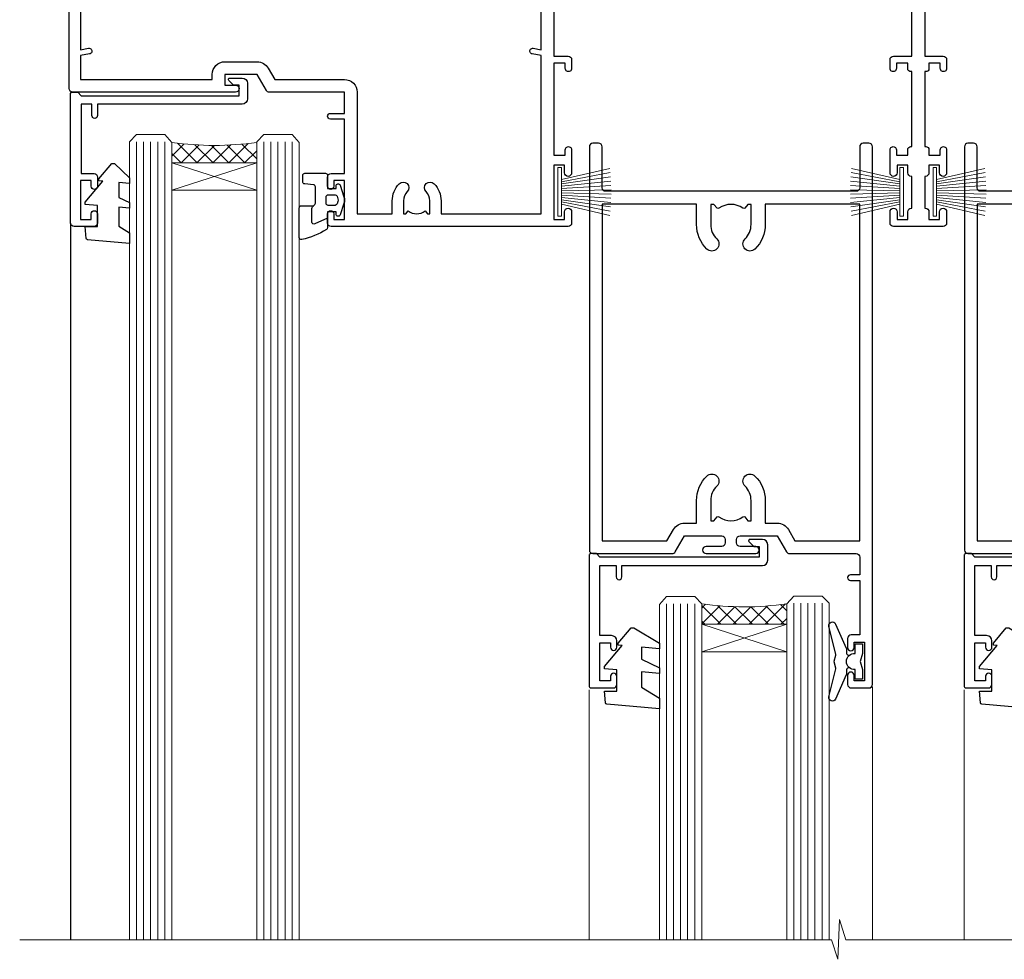
# Model space of a CAD drawing. Units: millimetres. Extents: x 0 to 419912, y -431 to 1143.
# Drawn here: x 7339 to 7478, y 857 to 990 of the extents above; entities that cross this region are included whole.
import ezdxf

# ---------------------------------------------------------------- set-up
doc = ezdxf.new("R2010")
doc.units = ezdxf.units.MM
doc.linetypes.add('CENTER', pattern=[2, 1.25, -0.25, 0.25, -0.25])
doc.layers.add('Aluminium Systems Ltd Joinery Detail', color=7, linetype='Continuous')
doc.layers.add('DIE', color=7, linetype='Continuous')
doc.layers.add('HARDWARE', color=8, linetype='Continuous', lineweight=5)

# ---------------------------------------------------------------- blocks, each defined once
blk = doc.blocks.new('C438-21617')
at = {"flags": 128}
blk.add_lwpolyline([(1.499999967791013, 3.699999993124436), (1.499999967791013, 13.49999999312371), (3.299999967819844, 13.49999999312337, 0.4142135623720295), (3.799999967820185, 13.99999999312189), (3.799999967819844, 15.29999999312662, 0.9999999999999999), (2.899999967825664, 15.29999999312662), (2.899999967825664, 14.49999999312371), (1.399999967825664, 14.49999999312371), (1.399999967825664, 19.99999999312371), (2.899999967825664, 19.99999999312371), (2.899999967825664, 19.19999999312807, 0.9999999999999999), (3.799999967819844, 19.19999999312807), (3.799999967819844, 20.49999999312371, 0.414213562373095), (3.299999967819844, 20.99999999312371), (0.4999999678196616, 20.99999999312371, 0.414213562373095), (-3.218033839402779e-08, 20.49999999312371), (-3.218033839402779e-08, 2.199999993124436, 0.4142135623724291), (0.1999999678199345, 1.999999993123708), (0.9999999678196616, 1.999999993123708), (1.499999967819662, 2.499999993123708), (23.79999996782121, 2.499999993123708), (23.79999996782121, 0.9999999931237085), (23.01714196782072, 0.9999999931237085), (22.35856332405942, 0.3414213493592229, 0.6681786379198802), (22.49998468029557, -6.876291536173085e-09), (24.24998996782128, -6.876291536173085e-09, 0.414213562373095), (24.99998996782128, 0.7499999931237085), (24.99998996782128, 2.949999993124436, 0.414213562373095), (24.24998996782128, 3.699999993124436), (3.799999967823425, 3.699999993124436), (3.799999967823481, 5.299999993122867, 0.9999999999999999), (2.999999967824209, 5.299999993122867), (2.999999967824266, 3.699999993124436)], format="xyb", close=True, dxfattribs=at)
blk = doc.blocks.new('CO112-Comp')
blk.add_lwpolyline([(-2.40000000000007, 2.549999999999727), (-4.173214521477782, 3.376863510916451, 0.5486187866266629), (-4.600000000000001, 3.104971174805428), (-4.600000000000115, 1.174264068711523, 0.1989123673796485), (-4.512132034356092, 0.9621320343555908), (-4.187867965644138, 0.6378679656437498, -0.1989123673796545), (-4.100000000000229, 0.4257359312878179), (-4.100000000000001, -1.867621053448261, -0.3888787318529966), (-4.373853277175705, -2.166479462875827), (-5.62614672282448, -2.27604094277774, 0.3888787318529857), (-5.900000000000297, -2.574899352205307), (-5.900000000000183, -3.500000000000227, 0.414213562373095), (-5.600000000000229, -3.800000000000182), (-2.700000000000138, -3.800000000000182, 0.4142135623730795), (-2.40000000000007, -3.500000000000227), (-2.40000000000007, -1.650000000000205), (-1.200000000000252, -1.650000000000205), (-1.200000000000252, -2.000000000000227, 0.8512240770329532), (-0.6153026492116638, -2.094590794763576), (-0.07651324605726728, -0.4729539738173116, 0.1617773616314338), (-0.07651324605726728, 0.4729539738173116), (-0.6153026492115501, 2.094590794763576, 0.8512240770330307), (-1.200000000000138, 1.999999999999773), (-1.200000000000138, 1.64999999999975), (-2.40000000000007, 1.64999999999975), (-2.40000000000007, 3.899999999999864, 0.2573433522284663), (-2.539810225881284, 4.153651801230905, 0.08655377045350035), (-6.035137328684941, 5.592904137679353, 0.4795836626625757), (-6.399999999999956, 5.299999999999727), (-6.400000000000183, 1.099999999999682, 0.4142135623730932), (-6.100000000000229, 0.7999999999997272), (-4.350000000000229, 0.7999999999997272)], format="xyb")
blk.add_lwpolyline([(-1.333387482443846, 0.7499999999997726), (-2.299999999999819, 0.7499999999997726, 0.414213562373095), (-2.599999999999887, 0.4499999999998181), (-2.600000000000001, -0.4500000000002728, 0.4142135623731504), (-2.300000000000046, -0.7500000000002274), (-1.33338748244396, -0.7500000000002274, 0.3230919796660772), (-1.04869013165544, -0.5445907947637352), (-0.9306052984229392, -0.1891815895269247, 0.1617773616314338), (-0.9306052984228255, 0.1891815895269247), (-1.048690131655213, 0.5445907947632804, 0.3230919796661059)], format="xyb", close=True)
blk = doc.blocks.new('DY445')
blk.add_lwpolyline([(4.749999978884219, 8.84397432038677), (6.249999978884219, 9.781278348250755), (6.249999978884226, 11.28127834825076), (0.3278039087574705, 10.7631533289369, 0.3639702342661976), (0.1459961176886502, 10.58134553786808), (-2.111577046548518e-08, 8.912602035332263), (1.749999978884219, 8.912602035332256), (1.749999978884226, 5.912602035332263), (-2.111577046548518e-08, 5.759496874161904), (-2.111577046548518e-08, 5.459496874161893), (2.488722065170698, 2.493553386861443), (1.949999978884229, 2.446421311520339), (1.949999978884229, 2.146421311520335), (3.751061303803276, 7.065573015552218e-09), (4.1545633216341, 7.065573015552218e-09), (6.249999978884219, 2.022622564681807), (6.249999978884205, 2.822622564681811), (4.749999978884226, 2.691389569392932), (4.749999978884219, 4.774702138350111), (6.249999978884212, 5.506301021198897), (6.249999978884212, 6.306301021198916), (4.749999978884219, 6.175068025910026)], format="xyb", close=True)
blk = doc.blocks.new('WS8G75Pan')
at = {"linetype": 'CENTER', "lineweight": -2}
blk.add_line((-2.842170943040401e-14, 4.31874977999999), (2.842170943040401e-14, -65.56249499999996), dxfattribs=at)
at = {"lineweight": -2}
for p, q in [((-1.494791550000002, 0), (1.494791549999945, 0)), ((-2.049999839999828, -22.17007205437491), (0.7473957749999727, -21.35416499999997)), ((-1.494791549999434, -22.58405656661239), (0.7473957749999727, -21.35416499999997)), ((-1.49479155000023, -21.75608754213772), (0.7473957749999727, -21.35416499999997)), ((-2.049999839999856, -24.56173853437491), (2.04999984000014, -23.3659052943749)), ((-1.49479155000023, -24.14775402213769), (1.494791550000087, -22.95192078213731)), ((-1.494791549999462, -24.97572304661236), (1.494791550000087, -23.77988980661229)), ((-2.049999839999884, -26.95340501437491), (2.04999984000014, -25.7575717743749)), ((-1.494791550000258, -26.53942050213772), (1.494791550000087, -25.34358726213731)), ((-1.494791549999491, -27.36738952661236), (1.494791550000087, -26.17155628661229)), ((-1.494791550000258, -28.93108698213769), (1.494791550000087, -27.73525374213727)), ((-2.049999839999884, -29.34507149437488), (2.04999984000014, -28.14923825437489)), ((-1.494791549999491, -29.75905600661235), (1.494791550000087, -28.56322276661228)), ((-2.049999839999714, -31.73673797437485), (2.049999840000282, -30.54090473437483)), ((-1.494791550000116, -31.32275346213763), (1.49479155000023, -30.12692022213724)), ((-1.49479154999932, -32.1507224866123), (1.49479155000023, -30.95488924661223)), ((-2.049999839999714, -34.12840445437482), (2.049999840000282, -32.93257121437483)), ((-1.494791550000116, -33.71441994213762), (1.49479155000023, -32.51858670213721)), ((-1.49479154999932, -34.54238896661229), (1.49479155000023, -33.34655572661219)), ((-2.049999839999572, -36.52007093437476), (2.049999840000424, -35.32423769437477)), ((-1.494791549999945, -36.10608642213757), (1.494791550000372, -34.91025318213718)), ((-1.494791549999178, -36.93405544661223), (1.494791550000372, -35.73822220661214)), ((-1.494791549999945, -38.49775290213756), (1.494791550000372, -37.30191966213715)), ((-2.049999839999572, -38.91173741437478), (2.049999840000424, -37.71590417437477)), ((-1.494791549999178, -39.32572192661223), (1.494791550000372, -38.12988868661216)), ((-2.049999839999572, -41.30340389437475), (2.049999840000453, -40.10757065437474)), ((-1.494791549999945, -40.88941938213756), (1.4947915500004, -39.69358614213715)), ((-1.494791549999178, -41.7173884066122), (1.494791550000372, -40.52155516661213)), ((-2.049999839999401, -43.69507037437469), (2.049999840000595, -42.49923713437471)), ((-1.494791549999803, -43.2810858621375), (1.494791550000542, -42.08525262213709)), ((-1.494791549999007, -44.10905488661217), (1.494791550000514, -42.91322164661207)), ((-1.494791549999803, -45.67275234213747), (1.494791550000514, -44.47691910213709)), ((-2.049999839999401, -46.08673685437469), (2.049999840000567, -44.89090361437468)), ((-1.494791549999007, -46.50072136661214), (1.494791550000514, -45.30488812661207)), ((-2.049999839999259, -48.47840333437463), (2.049999840000737, -47.28257009437462)), ((-1.494791549999661, -48.06441882213744), (1.494791550000684, -46.86858558213703)), ((-1.494791549998865, -48.89238784661208), (1.494791550000656, -47.69655460661201)), ((-2.049999839999259, -50.87006981437463), (2.049999840000709, -49.67423657437462)), ((-1.494791549999661, -50.45608530213741), (1.494791550000656, -49.260252062137)), ((-1.494791549998865, -51.28405432661208), (1.494791550000656, -50.08822108661201)), ((-2.049999839999259, -53.2617362943746), (2.049999840000709, -52.06590305437459)), ((-1.494791549999661, -52.84775178213741), (1.494791550000656, -51.651918542137)), ((-1.494791549998894, -53.67572080661208), (1.494791550000656, -52.47988756661198)), ((-1.494791549999519, -55.23941826213735), (1.494791550000798, -54.04358502213694)), ((-2.049999839999117, -55.65340277437457), (2.049999840000851, -54.45756953437456)), ((-1.494791549998752, -56.06738728661202), (1.494791550000798, -54.87155404661195)), ((-2.049999839999145, -58.04506925437454), (2.049999840000851, -56.84923601437453)), ((-1.494791549999519, -57.63108474213735), (1.494791550000798, -56.43525150213694)), ((-1.494791549998752, -58.45905376661202), (1.494791550000798, -57.26322052661192)), ((-1.425021315915927, -60.25445033151692), (1.77420242398739, -59.32134340737844)), ((-1.122362868667352, -59.87377974960444), (1.391833638109091, -58.86810114689365)), ((-0.9219856073426911, -60.62159786954956), (1.143347323736492, -59.79546469711769)), ((-0.2276513469640236, -62.29688390390595), (0.7695560966906214, -62.00603173284003))]:
    blk.add_line(p, q, dxfattribs=at)
blk.add_lwpolyline([(-1.494791550000002, 0), (-3.88645803, 0), (-3.88645803, 1.209441138255954, -0.2694477011433205), (-3.239620007948673, 2.322600100564415, -0.05750947552296399), (-2.241471283772142, 2.748281615151967, -0.07218085631326594), (-1.755878399918998, 2.81874977999999), (1.755878399919112, 2.81874977999999, -0.07218085631328257), (2.24147128377237, 2.74828161515191, -0.05750947552294939), (3.239620007948702, 2.322600100564415, -0.26944770114332), (3.88645803, 1.209441138255954), (3.88645803, 0), (1.494791549999945, 0), (1.494791549999945, -22.95192078213736), (2.049999839999998, -23.36590529437495), (1.494791549999945, -23.77988980661232), (1.494791550000087, -25.34358726213731), (2.04999984000014, -25.7575717743749), (1.494791550000087, -26.17155628661229), (1.494791550000087, -27.73525374213727), (2.04999984000014, -28.14923825437489), (1.494791550000087, -28.56322276661228), (1.49479155000023, -30.12692022213724), (2.049999840000282, -30.54090473437483), (1.49479155000023, -30.95488924661223), (1.49479155000023, -32.51858670213721), (2.049999840000282, -32.93257121437483), (1.49479155000023, -33.34655572661219), (1.494791550000372, -34.91025318213718), (2.049999840000424, -35.32423769437477), (1.494791550000372, -35.73822220661214), (1.494791550000372, -37.30191966213715), (2.049999840000424, -37.71590417437474), (1.494791550000372, -38.12988868661213), (1.494791550000542, -39.69358614213712), (2.049999840000623, -40.10757065437468), (1.494791550000542, -40.52155516661207), (1.494791550000542, -42.08525262213709), (2.049999840000595, -42.49923713437468), (1.494791550000514, -42.91322164661207), (1.494791550000684, -44.47691910213706), (2.049999840000737, -44.89090361437462), (1.494791550000684, -45.30488812661201), (1.494791550000684, -46.86858558213703), (2.049999840000737, -47.28257009437462), (1.494791550000684, -47.69655460661201), (1.494791550000826, -49.26025206213697), (2.049999840000879, -49.67423657437456), (1.494791550000826, -50.08822108661195), (1.494791550000826, -51.65191854213697), (2.049999840000879, -52.06590305437456), (1.494791550000826, -52.47988756661192), (1.494791550000969, -54.04358502213691), (2.049999840001021, -54.4575695343745), (1.494791550000969, -54.87155404661189), (1.494791550000969, -56.43525150213688), (2.049999840001021, -56.8492360143745), (1.494791550000969, -57.26322052661186), (1.494791550001082, -58.48385698867136), (1.391833638109091, -58.86810114689365), (1.77420242398739, -59.32134340737844), (1.143347323736492, -59.79546469711769), (0.6740575242012881, -61.54687807245682), (0.7695560966906498, -62.00603173284), (0.4255712098287177, -62.47424162268084), (2.842170943040401e-14, -64.06249499999996), (-0.9219856073426911, -60.62159786954956), (-1.425021315915927, -60.25445033151692), (-1.122362868667352, -59.87377974960444), (-1.494791549998752, -58.4838569886798), (-1.494791549998752, -58.45905376661182), (-2.049999839998804, -58.04506925437445), (-1.494791549998951, -57.63108474213701), (-1.494791549998894, -56.06738728661188), (-2.049999839998947, -55.65340277437451), (-1.494791549999093, -55.23941826213706), (-1.494791549998894, -53.67572080661188), (-2.049999839998947, -53.26173629437451), (-1.494791549999121, -52.84775178213707), (-1.494791549999036, -51.28405432661194), (-2.049999839999089, -50.87006981437457), (-1.494791549999263, -50.45608530213713), (-1.494791549999036, -48.89238784661197), (-2.049999839999089, -48.47840333437458), (-1.494791549999263, -48.06441882213713), (-1.494791549999206, -46.50072136661203), (-2.049999839999259, -46.08673685437464), (-1.494791549999405, -45.67275234213719), (-1.494791549999178, -44.10905488661203), (-2.049999839999259, -43.69507037437464), (-1.494791549999405, -43.28108586213719), (-1.494791549999348, -41.71738840661209), (-2.049999839999401, -41.3034038943747), (-1.494791549999547, -40.88941938213725), (-1.494791549999348, -39.32572192661209), (-2.049999839999401, -38.9117374143747), (-1.494791549999547, -38.49775290213728), (-1.494791549999519, -36.93405544661215), (-2.049999839999572, -36.52007093437476), (-1.494791549999718, -36.10608642213734), (-1.494791549999519, -34.54238896661215), (-2.049999839999572, -34.12840445437479), (-1.494791549999718, -33.71441994213734), (-1.494791549999661, -32.15072248661221), (-2.049999839999714, -31.73673797437485), (-1.49479154999986, -31.3227534621374), (-1.494791549999661, -29.75905600661221), (-2.049999839999714, -29.34507149437485), (-1.49479154999986, -28.9310869821374), (-1.494791549999803, -27.36738952661227), (-2.049999839999856, -26.95340501437491), (-1.494791550000002, -26.53942050213746), (-1.494791549999803, -24.97572304661227), (-2.049999839999856, -24.56173853437491), (-1.494791550000002, -24.14775402213746), (-1.494791549999775, -22.5840565666123), (-2.049999839999828, -22.17007205437491), (-1.494791550000002, -21.75608754213749), (-1.494791550000002, 5.684341886080801e-14)], format="xyb", close=True, dxfattribs=at)
for points in [[(-1.494791550000002, 0), (-2.637394075508354, 0)], [(0.6740575242012881, -61.54687807245682), (-0.2276513469640236, -62.29688390390595), (0.4255712098287177, -62.47424162268084)]]:
    blk.add_lwpolyline(points, dxfattribs=at)
blk = doc.blocks.new('A724-21702')
at = {"color": 0, "flags": 128}
blk.add_lwpolyline([(2.590514084781717, 2.630274416370526), (1.745954026422623, 3.024099239354427), (2.474869480991174, 8.400005590016121), (5.45227070443525, 8.400005590016121, 0.9999999999999999), (5.45227070443525, 9.800005590015758), (1.688664533853171, 9.800005590015758, 0.375269837926041), (1.193198232073769, 9.36718552601667), (0.3080262170331025, 2.838853841923196, 0.3296728300289797), (0.6486394913229105, 2.211731907718786), (1.285802639783469, 1.914617852099809), (0.04239784927813162, 0.3231322950643971, 0.6248693519078697), (0.1999999999998181, 0), (36.60453706254293, -6.821210263296962e-13, 0.6248693519077947), (36.76213921326473, 0.3231322950645108), (35.51873442276019, 1.914617852099809), (36.15589757122052, 2.211731907718786, 0.3284042794703272), (36.49688617631205, 2.836132503142835), (35.61134517681285, 9.36718552601667, 0.3752698379260364), (35.11587887503356, 9.800005590015758), (31.35227270445148, 9.800005590015758, 0.9999999999999999), (31.35227270445148, 8.400005590016121), (34.32967392789533, 8.400005590016121), (35.05858900506928, 3.024102022720626), (34.21402297776103, 2.630274416370526, 0.4823427408189074), (34.03132673182745, 1.86928978518813), (34.39797609566222, 1.399999999998954), (2.40656096688349, 1.400000000002706), (2.773210330716211, 1.86928978518813, 0.4823427408185345)], format="xyb", close=True, dxfattribs=at)
blk = doc.blocks.new('A735-21636')
at = {"flags": 128}
for points in [[(173.0000001374233, 49.50001121620853, 0.414213562373095), (172.5000001374233, 50.00001121620853), (169.5000011374255, 50.00001121620853, 0.414213562373095), (169.0000011374255, 49.50001121620853), (169.0000011374255, 47.90001521620771, 0.9999999999999999), (169.9999991374248, 47.90001521620771), (169.9999991374248, 49.00001321620557), (171.5000001374233, 49.00001321620557), (171.5000001374215, 41.30002821620629), (169.9999991374248, 41.30002821620629), (169.9999991374248, 42.40002521620745, 0.9999999999999999), (168.9999991374248, 42.40002521620745), (168.9999991374269, 39.1513840706245, 1.001507643110852), (169.8999970948274, 39.15002821620847), (169.8999970948176, 39.90002821620847), (171.5000001374215, 39.90002821620847), (171.5000001374215, 26.9000186195296), (169.8999970948176, 26.9000186195296), (169.8999970948269, 27.65001861953324, 1.001507643108839), (168.9999991374346, 27.64866276510993), (168.999999137423, 26.4000186195296, 0.414213562373095), (169.499999137423, 25.9000186195296), (170.5000001374219, 25.90001861953051, -0.4142135623733115), (171.0000001374223, 25.40001861953051), (171.0000001374186, 11.80001121620137), (120.8999991374296, 11.80001121619962), (120.8999991374295, 25.90001861958235), (123.5000011374237, 25.90001861958235, 0.414213562373095), (124.0000011374237, 26.40001861958235), (124.0000011374253, 27.64866276516086, 1.001507643107836), (123.100003180032, 27.65001861958326), (123.1000031800309, 26.90001861958235), (121.5000061374326, 26.90001861957963), (121.5000061374333, 27.65001861957963, 0.4146548769781905), (121.049328209456, 28.10001810892744), (120.8999996374243, 28.10001810892744), (120.8999996374243, 38.70002872691158), (121.0493282094587, 38.70002872691158, 0.4146548769781904), (121.5000061374333, 39.1500282162594), (121.5000061374326, 39.9000282162594), (123.1000031800309, 39.9000282162594), (123.1000031800302, 39.1500282162594, 1.001507643109856), (124.0000011374235, 39.15138407067634), (124.0000011374237, 42.40002521625838, 0.9999999999999999), (123.0000011374237, 42.40002521625838), (123.0000011374237, 41.30002821625904), (121.5000041374247, 41.30002821625904), (121.5000041374247, 42.40002521625838, 0.414213562373095), (121.0000041374247, 42.90002521625838), (120.8999996374225, 42.90002521625838), (120.8999996374225, 47.40001621625716), (121.000005137425, 47.40001621625716, 0.414213562373095), (121.5000041374254, 47.90001521625898), (121.5000041374247, 49.00001321625832), (123.0000011374237, 49.00001321625832), (123.0000011374219, 47.90001521625864, 0.9999999999999999), (123.9999991374248, 47.90001521625864), (123.9999991374248, 49.50001121625856, 0.414213562373095), (123.4999991374248, 50.00001121625856), (116.5000001374252, 50.00001121625947, 0.414213562373095), (116.0000001374252, 49.50001121625947), (116.0000001374252, 47.90001521625864, 0.9999999999999999), (116.9999981374245, 47.90001521625864), (116.9999981374245, 49.00001321625832), (118.4999951374253, 49.00001321625832), (118.4999951374235, 47.90001521625864, 0.414213562373095), (118.9999941374249, 47.40001621625716), (119.0999996374275, 47.40001621625716), (119.0999996374276, 42.90002521625838), (118.9999951374253, 42.90002521625838, 0.414213562373095), (118.4999951374257, 42.40002521625861), (118.4999951374253, 41.30002821625904), (116.9999981374245, 41.30002821625904), (116.9999981374245, 42.40002521625838, 0.9999999999999999), (115.9999981374245, 42.40002521625838), (115.9999981374243, 39.15138407067543, 1.001507643110867), (116.8999960948184, 39.1500282162594), (116.8999960948191, 39.9000282162594), (118.4999931374173, 39.9000282162594), (118.4999931374167, 39.1500282162594, 0.4146548769781904), (118.950671065394, 38.70002872691158), (119.0999996374257, 38.70002872691158), (119.0999996374257, 28.10001810892744), (118.9506710653912, 28.10001810892744, 0.4146548769781905), (118.4999931374167, 27.65001861957963), (118.4999931374155, 26.90001861958235), (116.8999960948191, 26.90001861958235), (116.8999960948188, 27.65001861958235, 1.001507643108839), (115.9999981374238, 27.64866276516086), (115.9999981374245, 26.40001861958235, 0.414213562373095), (116.4999981374245, 25.90001861958235), (119.1000008159835, 25.90001861958235), (119.1000008159835, 11.80001121620417), (68.5000001374284, 11.80001121620417), (68.5000001374288, 25.90001861953142), (70.50000013743062, 25.9000186195296, 0.4142135623752261), (71.00000013743244, 26.40001861953142), (71.00000013742448, 27.64866276510993, 1.001507643108839), (70.10000218002853, 27.65001861953324), (70.10000218003785, 26.9000186195296), (68.50000013742698, 26.9000186195296), (68.50000013742698, 39.90002821620847), (70.10000218003239, 39.90002821620847), (70.10000218002807, 39.15002821620756, 1.001507643109849), (71.00000013742493, 39.1513840706245), (71.00000013742516, 42.40002521620745, 0.9999999999999999), (70.00000013742516, 42.40002521620745), (70.00000013742516, 41.30002821620629), (68.50000013742516, 41.30002821620629), (68.50000013742516, 49.00001321620557), (70.00000013742516, 49.00001321620557), (70.00000013742539, 47.90001621620713, 0.9999999999990904), (71.00000013742493, 47.90001621620804), (71.00000013742516, 49.50001121619762, 0.414213562373095), (70.50000013742516, 50.00001121619762), (37.00000013750883, 50.00001121619762, 0.414213562373095), (36.50000013750883, 49.50001121619762), (36.50000013750883, 48.20001121620199, 0.9999999999999999), (37.40000013750301, 48.20001121620199), (37.40000013750301, 49.00001121619762), (38.90000013750301, 49.00001121619762), (38.90000013750301, 43.50001121619762), (37.40000013750301, 43.50001121619762), (37.40000013750301, 44.30001121620053, 0.9999999999999999), (36.50000013750883, 44.30001121620053), (36.50000013750878, 43.00001121619762, 0.414213562373095), (37.00000013750883, 42.50001121619756), (38.90000013750301, 42.50001121619762), (38.90000013750301, 34.80001121620053), (36.90000013751029, 34.80001121620053, 0.9999999999999999), (36.90000013751029, 34.00001121619762), (38.90000013750301, 34.00001121619762), (38.90000013750301, 31.00001121619762), (28.28867554613004, 31.00001121619771, 0.2679491924316804), (27.85566284423882, 30.75001121619768), (26.55662473855824, 28.50001121619762), (22.00000041153595, 28.50001121619762), (22.00000041153595, 30.00001121619762), (23.50000041153595, 30.00001121619762, 0.9999999999999999), (23.50000041153595, 31.00001121619762), (0.500000137423342, 31.00001121619762, 0.414213562373095), (1.374233420392557e-07, 30.50001121619762), (1.374266958009684e-07, 0.5000000361748533, 0.4142135623730617), (0.5000001374266958, 3.617491017848806e-08), (1.333966911918196, 3.617491017848806e-08), (2.373203807034031, 1.800011139625298, 0.4142135623689608), (2.29999872627431, 2.073216220381951), (1.59999872628083, 2.47736140881598), (1.599998726284468, 10.00001121620672), (7.950000137427168, 10.00001121620768), (7.950000137427367, 5.000011216202893, 0.4142135623720295), (8.45000013742532, 4.50001121620312), (14.35000013742462, 4.50001121620636, 0.414213562373095), (14.85000013742439, 5.000011216206531), (14.85000013742439, 6.000011216206531, 0.414213562373095), (14.35000013742439, 6.500011216206531), (14.04573142875034, 6.500011216205721, 0.6408239254472213), (12.6896213986908, 7.023596121867925, -0.1952598447288622), (11.40000013742582, 6.50001121620744), (9.550000137427276, 6.50001121620744), (9.550000137427276, 6.797676898528607), (9.982817917655979, 7.160854138286794, -0.363970234266435), (9.982817917656888, 9.53916829412627), (9.550000137427276, 9.902345533885182), (9.550000137427276, 10.20001121620635), (11.40000013742582, 10.20001121620625, -0.1952598447288623), (12.6896213986908, 9.676426310544073, 0.554219199095933), (14.00722966529659, 10.00001121620852), (38.60000013742314, 10.00001121620853), (38.60000013742317, 2.592820376595185), (37.70000013742589, 2.073205134326912, 0.4142135623808467), (37.62679505667313, 1.800000053566563), (38.66602555124825, 3.617491017848806e-08), (39.50000019257055, 1.281575379152855e-07, 0.4142135300680742), (40.00000013742243, 0.5000001281575379), (40.00000013742243, 10.00001121620853), (56.55000013742716, 10.00001121621412), (56.55000013742733, 5.000011216202893, 0.4142135623720295), (57.05000013742529, 4.50001121620312), (62.95000013742464, 4.50001121620636, 0.414213562373095), (63.45000013742435, 5.000011216206531), (63.45000013742435, 6.000011216206531, 0.414213562373095), (62.95000013742435, 6.500011216206531), (62.64573142875037, 6.500011216205721, 0.6408239254472213), (61.28962139869083, 7.023596121867925, -0.1952598447288622), (60.00000013742584, 6.50001121620744), (58.1500001374273, 6.50001121620744), (58.1500001374273, 6.797676898528607), (58.58281791765597, 7.160854138286794, -0.363970234266435), (58.58281791765688, 9.53916829412627), (58.1500001374273, 9.902345533885182), (58.1500001374273, 10.20001121620635), (60.00000013742584, 10.20001121620625, -0.1952598447288623), (61.28962139869083, 9.676426310544073, 0.5542192105843261), (62.60722967408543, 10.00001124292423), (79.99996573268396, 10.00001085335926), (79.99996573268396, 0.5000001281538999, 0.4142135300680742), (80.49996567753584, 1.281538999364784e-07), (81.33394031885808, 3.617127219968097e-08), (82.37317081343457, 1.800000053562144, 0.4142135623810403), (82.2999657326784, 2.073205134321952), (81.3999657326832, 2.592820376591874), (81.3999657326832, 10.00001121620127), (105.9927706095566, 10.00001121620397, 0.5542191990939724), (107.3103788761608, 9.676426310544059, -0.1952598447288622), (108.6000001374258, 10.20001121620453), (110.4500001374244, 10.20001121620635), (110.4500001374244, 9.902345533885182), (110.0171823571948, 9.539168294126256, -0.363970234266435), (110.0171823571957, 7.160854138286808), (110.4500001374244, 6.797676898528607), (110.4500001374244, 6.50001121620744), (108.6000001374258, 6.50001121620744, -0.1952598447288622), (107.3103788761608, 7.023596121867897, 0.6408239254472213), (105.9542688461013, 6.500011216205721), (105.6500001374279, 6.500011216206104, 0.414213562373095), (105.1500001374273, 6.000011216206531), (105.1500001374273, 5.000011216206531, 0.414213562373095), (105.6500001374273, 4.500011216206531), (111.5500001374243, 4.500011216203305, 0.4142135623720295), (112.0500001374243, 5.000011216202893), (112.0500001374245, 10.00001121620674), (133.0000001374193, 10.0000112162049), (133.0000001374193, 0.5000001281454871, 0.4142135300680742), (133.5000000822712, 1.28145487110487e-07), (134.3339747235935, 3.616285937368957e-08), (135.3732052181707, 1.80000005355528, 0.4142135623826703), (135.3000001374147, 2.07320513431506), (134.4000001374185, 2.592820376584243), (134.4000001374185, 10.00001121620127), (158.9927706095492, 10.00001121620399, 0.554219199094306), (160.3103788761533, 9.676426310543192, -0.1952598447288622), (161.6000001374183, 10.20001121620366), (163.4500001374169, 10.20001121620548), (163.4500001374169, 9.902345533884315), (163.0171823571873, 9.539168294125389, -0.363970234266435), (163.0171823571882, 7.160854138285941), (163.4500001374169, 6.79767689852774), (163.4500001374169, 6.500011216206573), (161.6000001374183, 6.500011216206573, -0.1952598447288622), (160.3103788761533, 7.02359612186703, 0.6408239254472213), (158.9542688460938, 6.500011216204854), (158.6500001374204, 6.500011216205237, 0.414213562373095), (158.1500001374198, 6.000011216205664), (158.1500001374198, 5.000011216205664, 0.414213562373095), (158.6500001374198, 4.500011216205664), (164.5500001374168, 4.500011216202438, 0.4142135623720295), (165.0500001374168, 5.000011216202026), (165.050000137417, 10.00001121620308), (171.4000015485549, 10.00001121620308), (171.4000015485586, 2.477361408811433), (170.7000015485651, 2.073216220378256, 0.4142135623696262), (170.6267964678093, 1.800011139621304), (171.6660269082409, 1.121600480757934e-05), (172.5000001374203, 1.121600496389874e-05, 0.4142135623730243), (173.0000001374202, 0.5000112160049355)], [(50.42641152210831, 45.06038995493408, 0.9999999999999999), (51.57358133342865, 43.9450418370824, 0.1952598447288622), (52.5499964277688, 46.35001121619906), (52.54999642776875, 48.20001121619761), (66.70000013742663, 48.20001121619761), (66.70000013742663, 25.80002941731009), (65.4359168244277, 25.59486270997054, 1.004500192607378), (65.56762648718848, 24.80578751592004), (66.70000013742288, 25.00002941731445), (66.70000013743419, 11.80001121620326), (1.600000137423706, 11.80001121620326), (1.600000137423706, 25.00002941731445), (2.732373787661857, 24.80578751592047, 1.004500192607407), (2.864083450422697, 25.59486270997051), (1.600000137423706, 25.80002941731009), (1.600000137423706, 29.20001121619761), (20.20000041153594, 29.20001121619761), (20.20000041153594, 28.50001121619762, 0.414213562373095), (22.00000041153595, 26.70001121619761), (26.55662473855824, 26.70001121619761, 0.2679491924307759), (28.11547046536907, 27.6000112161956), (29.03923089607639, 29.20001121619761), (38.90000013750301, 29.20001121619761, 0.414213562373095), (40.70000013750303, 31.00001121619762), (40.70000013750303, 48.20001121619761), (45.64999642777167, 48.20001121619761), (45.64999642777167, 46.35001121619906, 0.1952598447288622), (46.62641152211182, 43.9450418370824, 0.9999999999999999), (47.77358133343211, 45.06038995493408, -0.1952598447288622), (47.24999642777169, 46.35001121619906), (47.24999642776987, 48.20001121619761), (47.54766211009104, 48.20001121619761), (47.91083934984994, 47.76719343596803, -0.363970234266432), (50.2891535056894, 47.76719343596893), (50.65233074544761, 48.20001121619761), (50.94999642776878, 48.20001121619761), (50.94999642776878, 46.35001121619906, -0.1952598447288622)]]:
    blk.add_lwpolyline(points, format="xyb", close=True, dxfattribs=at)
blk = doc.blocks.new('A725-21745')
at = {"flags": 128}
blk.add_lwpolyline([(37.11646801240383, 20.91461760752128), (38.35987280291066, 19.3231320504845, -0.6248693519088664), (38.2022706521893, 18.99999975541897), (5.307024864736547, 18.99999975542147, -0.3022673053222528), (3.231717466711387, 17.61925184987041), (2.000000115047413, 17.61925184987041, 0.414213562373095), (1.500000115047413, 17.11925184987041), (1.500000115047413, 6.49573132744473, -0.6858526540293893), (2.123585020710351, 5.139621297385304, 0.1952598447287123), (1.600000115047777, 3.850000036120321), (1.600000115049596, 2.000000036121776), (1.897665797368944, 2.000000036121776), (2.260843037126492, 2.432817816351545, 0.3639702342667938), (4.639157192967076, 2.432817816350791), (5.0023344327237, 2.000000036121776), (5.300000115044867, 2.000000036119957), (5.300000115046686, 3.850000036118502, 0.1952598447290732), (4.776415209384112, 5.139621297385304, -0.9999999999999999), (5.92358502070465, 6.254969415237454, -0.195259844728987), (6.900000115043412, 3.850000036120321), (6.900000115045231, 0.5000000361217758, -0.4142135623741608), (6.400000115045231, 3.612177579270792e-08), (0.5000001150474134, 3.612359478211147e-08, -0.4142135623720295), (1.150474133737589e-07, 0.5000000361217758), (1.150455943843554e-07, 18.50000003612178, -0.4142135623752261), (0.5000001150474134, 19.00000003612359), (1.491733031867597, 19.00000003611996), (1.828126217074868, 19.58265012422299, -0.414213562371763), (2.101331297830804, 19.65585520497912), (2.85671746670775, 19.21973279703371, 1.000000000002101), (3.606717466712297, 20.51877090270868), (2.099999209467541, 21.38867509413313, -0.9999999999986869), (2.699999209471933, 22.42790557867107), (4.206717466717208, 21.558001387248, -0.1544523861771689), (5.000744966466115, 20.68964304016895, 0.2920433047074474), (5.454341760832875, 20.39999975542224), (35.99570968530858, 20.39999975541861), (35.62906032147291, 20.86928954060778, -0.4823427408185513), (35.8117565674074, 21.63027417179029), (36.65632259471747, 22.02410177814119), (35.9274075175417, 27.4000053454368), (32.95000629409694, 27.4000053454368, -0.9999999999999999), (32.95000629409694, 28.80000534543552), (36.71361246468038, 28.80000534543461, -0.3752698379243242), (37.20907876645651, 28.36718528143687), (38.09461976595773, 21.83613225856271, -0.3284042794683215), (37.75363116086702, 21.21173166314027)], format="xyb", close=True, dxfattribs=at)
blk = doc.blocks.new('PB69750-4B')
for p, q in [((-1.750000000000014, 0.5), (-3.322276449314941, 7.321139697068929)), ((-1.431818181818187, 0.5), (-2.721879321754528, 7.380097546926656)), ((-1.113636363636374, 0.5), (-2.119293789530161, 7.427384292916386)), ((-0.7954545454545467, 0.5), (-1.515002302965286, 7.462919719820221)), ((-0.4772727272727337, 0.5), (-0.9094902062915224, 7.486643546856435)), ((-0.1590909090909065, 0.5), (-0.3032449143314011, 7.498515529937265)), ((0.1590909090909207, 0.5), (0.3032449143314011, 7.498515529937265)), ((0.4772727272727337, 0.5), (0.9094902062915367, 7.486643546856435)), ((0.795454545454561, 0.5), (1.515002302965286, 7.462919719820221)), ((1.113636363636374, 0.5), (2.119293789530161, 7.427384292916386)), ((1.431818181818201, 0.5), (2.721879321754528, 7.380097546926656)), ((1.750000000000014, 0.5), (3.322276449314955, 7.321139697068929))]:
    blk.add_line(p, q)
blk.add_lwpolyline([(-3.450000000000003, 0), (3.450000000000003, 0), (3.450000000000003, 0.5), (-3.450000000000003, 0.5)], close=True)
blk = doc.blocks.new('SH270B')
blk.add_blockref('PB69750-4B', (0, 0))
blk = doc.blocks.new('C438-20694')
blk.add_lwpolyline([(25.21254076055509, 0.7499998121184035, -0.414213562373095), (24.46254076055509, -1.87881596502848e-07), (22.71253547302938, -1.87881596502848e-07, -0.6681786379192989), (22.57111411679187, 0.3414211683557369), (23.22969276055453, 0.9999998121184035), (24.01255076055502, 0.9999998121184035), (24.01255076055502, 2.499999812118403), (1.500000593779706, 2.499999812118403), (1.000000593779706, 1.999999812118403), (0.2000005937796949, 1.999999812118403, -0.414213562373095), (5.937797062927075e-07, 2.199999812118392), (5.937797062927075e-07, 20.79999981211841, -0.414213562373095), (0.2000005937796949, 20.9999998121184), (3.399990593779595, 20.9999998121184, -0.414213562373095), (3.899990593779595, 20.4999998121184), (3.899990593779595, 19.35001781211849, -0.9999999999999999), (2.999960593779807, 19.35001781211849), (2.999960593779807, 19.9999998121184), (1.500000593779706, 19.9999998121184), (1.500000593779706, 14.59999981211831), (2.999960593779807, 14.59999981211831), (2.999960593779807, 15.24997681211835, -0.9999999999999999), (3.899990593779595, 15.24997681211835), (3.899990593779595, 14.34999981211831, -0.414213562373095), (3.149990593779595, 13.59999981211831), (1.500000593779706, 13.59999981211831), (1.500000593779706, 3.699999812118222), (3.800010593780545, 3.699999812118222), (3.800010593780545, 5.299999812118131, -0.9999999999999999), (4.600010593779817, 5.299999812118131), (4.600010593779817, 3.699999812118222), (24.46254076055509, 3.699999812118222, -0.414213562373095), (25.21254076055509, 2.949999812118222)], format="xyb", close=True)
blk = doc.blocks.new('DY221-Comp')
blk.add_lwpolyline([(-1.819871826605237, -0.8847475032970114), (-2.101763809020483, -0.9602802323379838, 0.3394542588633712), (-2.249999999999986, -1.1534653975958), (-2.25, -1.800000000000023, -0.1052493344124674), (-2.267337635713675, -1.881452198701658), (-3.79334408928418, -5.303630496754121, -0.9133919180647162), (-4.735844364969743, -4.981867646145822), (-3.771331644650719, -1.015104479072153, 0.1257362244887155), (-3.772484225380808, -0.9160877285099478), (-4.004079121606921, -0.05176380945898029, -0.1316524975874038), (-4.004079121606921, 0.05176380858204754), (-3.772484225380808, 0.9160877285099029, 0.1257362244887155), (-3.771331644650719, 1.015104479072108), (-4.735844364969743, 4.981867646145777, -0.913391918064716), (-3.79334408928418, 5.303630496754077), (-2.267337635713675, 1.881452198701614, -0.1052493344124674), (-2.25, 1.799999999999978), (-2.249999999999986, 1.153465397595762, 0.3394542588633712), (-2.101763809020483, 0.960280232337946), (-1.819871826605237, 0.8847475032969736)], format="xyb")
blk.add_lwpolyline([(0, 1.124999999999981), (-0.301442841485013, -1.887379141862766e-14), (1.4210854715202e-14, -1.125000000000033), (-1.4210854715202e-14, -2.500000000000004), (-1, -2.499999999999976), (-1, -1.118033988749891, -0.447213595499958), (-2.25, -4.662936703425657e-15, -0.4472135954999584), (-1, 1.118033988749853), (-1, 2.499999999999953), (0, 2.499999999999953)], format="xyb", close=True)
blk = doc.blocks.new('DY460')
at = {"color": 0}
blk.add_lwpolyline([(7.750000015774276, 6.437534013481127), (5.250000015774276, 6.218812354666625), (5.250000015774276, 8.350337960758225), (7.750000015774276, 9.912511340533456), (7.750000015774276, 11.41251134053346), (0.327803945647247, 10.76315332593003, 0.3639702342661999), (0.1459961545788246, 10.58134553486161), (1.577427610754967e-08, 8.912602032325594), (1.750000015774276, 8.912602032325594), (1.750000015774276, 5.912602032325594), (1.577427610754967e-08, 5.759496871155534), (1.577427610754967e-08, 5.459496871155352), (2.488722102060819, 2.493553383855215), (1.950000015774094, 2.446421308513891), (1.950000015774094, 2.146421308513709), (3.751061340693013, 4.059074854012579e-09), (4.154563358523774, 4.059074854012579e-09), (7.750000015774276, 2.153855556964118), (7.750000015774276, 2.953855556964299), (5.250000015774276, 2.735133898148888), (5.250000015774276, 4.418202542065046), (7.750000015774276, 5.637534013480945)], format="xyb", close=True, dxfattribs=at)
blk = doc.blocks.new('A835-22455')
at = {"transparency": 33554687, "flags": 128}
for points in [[(2.300000000001098, 6.799999999985124, 0.414213562373095), (1.800000000001098, 6.299999999985124), (1.800000000000189, 0.4999999999998916, -0.4142135623730284), (1.300000000000189, 5.329070518200751e-15), (0.5000000000000071, 5.329070518200751e-15, -0.414213562373095), (7.105427357601002e-15, 0.5000000000000053), (9.166001291305292e-13, 57.49999999998426, -0.414213562373095), (0.5000000000009166, 57.99999999998426), (11.70801256688811, 57.99999999998426, -0.2679491924309937), (12.14102526878015, 57.74999999998489), (13.44006337446172, 55.49999999998244), (18.70000019874625, 55.49999999998244, 0.414213562373095), (19.20000019874625, 55.99999999998244), (19.20000019874625, 56.50000000000109, 0.414213562373095), (18.70000019874625, 57.00000000000109), (16.50000019874188, 57.00000000000109, -0.9999999999999999), (16.50000019874188, 57.99999999998654), (23.49999980125632, 57.9999999999829, -0.9999999999999999), (23.49999980125632, 56.9999999999829), (21.30000019875298, 56.99999999998199, 0.414213562372762), (20.80000019875298, 56.49999999998244), (20.80000019875298, 55.99999999998267, 0.4142135623729618), (21.30000019875207, 55.49999999998244), (26.55993662553738, 55.49999999998244), (27.85897473121893, 57.74999999998467, -0.2679491924308403), (28.291987433111, 57.99999999998426), (37.70000000000983, 57.99999999998426, 0.414213562373095), (38.20000000000983, 58.49999999998426), (38.20000000000983, 60.99999999998472), (36.89999999996144, 60.99999999998472, -0.9999999999999999), (36.89999999996144, 61.79999999998763), (38.20000000000983, 61.79999999998763), (38.20000000000892, 69.49999999998471), (36.99999999995999, 69.49999999998471, -0.414213562373095), (36.49999999995999, 69.99999999998471), (36.49999999995999, 71.29999999998762, -0.9999999999999999), (37.39999999996144, 71.29999999998762), (37.39999999996144, 70.49999999998471), (38.89999999996144, 70.49999999998471), (38.89999999996144, 75.99999999998471), (37.39999999996144, 75.99999999998471), (37.39999999996144, 75.19999999998907, -0.9999999999999999), (36.49999999995999, 75.19999999998907), (36.49999999999637, 76.49999999998471, -0.414213562373095), (36.99999999999637, 76.99999999998471), (39.49999999999637, 76.99999999998516, -0.414213562373095), (39.99999999999637, 76.49999999998516), (39.99999999999637, 0.5000000000000053, -0.4142135623731117), (39.49999999991815, 5.329070518200751e-15), (38.69999999991797, 5.329070518200751e-15, -0.4142135623730284), (38.19999999991797, 0.4999999999998916), (38.1999999999971, 6.299999999985124, 0.4142135623733614), (37.70000000000346, 6.799999999984669)], [(23.4012987012575, 14.95740841400123, 0.9999999999999999), (21.99870129866031, 13.53167333123583, -0.2010392773483875), (22.84999999995944, 11.50000083829531), (22.84999999995944, 8.650000838295176), (22.39143394881285, 8.650000838295176), (21.95628266797423, 9.168593940556802, 0.3951216804109328), (21.68483943316078, 9.201345560893369, -0.3272387336936027), (18.31516056675739, 9.201345560893326, 0.3951216804109175), (18.04371733194396, 9.168593940556793), (17.60856605110531, 8.650000838295176), (17.14999999995963, 8.650000838295176), (17.14999999995963, 11.50000083829536, -0.20103927734845), (18.00129870125786, 13.53167333123584, 0.9999999999999997), (16.59870129866083, 14.95740841400139, 0.2010392773484257), (15.14999999995963, 11.5000008382952), (15.14999999995963, 8.599999999985988), (1.799999999960171, 8.599999999984737), (1.799999999960171, 56.19999999998465), (10.95745721690219, 56.19999999998374), (11.8812176476111, 54.59999999997958, 0.2679491924308061), (13.44006337442261, 53.69999999998124), (15.14999999995963, 53.69999999998124), (15.14999999995963, 50.49999916167406, 0.2010392773484084), (16.5987012986618, 47.04259158596798, 0.9999999999995176), (18.00129870125819, 48.46832666873327, -0.20103927734845), (17.14999999995963, 50.49999916167412), (17.14999999995963, 53.34999916167425), (17.60856605110531, 53.34999916167425), (18.04371733194389, 52.83140605941266, 0.3951216804109455), (18.31516056675736, 52.79865443907605, -0.3272387336936154), (21.68483943316084, 52.79865443907612, 0.3951216804109373), (21.95628266797427, 52.83140605941266), (22.39143394881285, 53.34999916167425), (22.84999999995944, 53.34999916167425), (22.84999999995944, 50.49999916167418, -0.2010392773483875), (21.9987012986603, 48.46832666873359, 1), (23.40129870125757, 47.04259158596827, 0.2010392773483875), (24.84999999995944, 50.49999916167412), (24.84999999995944, 53.69999999998124), (26.55993662549736, 53.69999999998124, 0.2679491924308406), (28.11878235230871, 54.59999999997951), (29.04254278301688, 56.19999999998328), (38.1999999999689, 56.19999999998215), (38.1999999999689, 8.599999999987238), (24.84999999995944, 8.599999999985533), (24.84999999995944, 11.50000083829531, 0.2010392773483875)]]:
    blk.add_lwpolyline(points, format="xyb", close=True, dxfattribs=at)
blk = doc.blocks.new('AC40 Stacker Door Head')
at = {"lineweight": 9}
h = blk.add_hatch(dxfattribs=at)
h.set_pattern_fill('NET', color=256, scale=0.5, angle=-45.00000000000003)
h.set_pattern_definition([(314.9999999999999, (-684.6570442360876, -399.6178674458772), (1.122532015133645, 1.122532015133644), []), (44.99999999999994, (-684.6570442360876, -399.6178674458772), (-1.122532015133644, 1.122532015133645), [])])
edge = h.paths.add_edge_path()
edge.add_line((-71.5127304034317, -104.5208655967419), (-71.51273040343261, -104.4292835270773))
edge.add_arc((-60.90547179120443, -99.52086559685102), 11.68787841502612, 204.8319352716072, 205.3276199955107)
edge.add_line((-71.46986963706098, -104.5208655967419), (-71.5127304034317, -104.5208655967419))
edge = h.paths.add_edge_path()
edge.add_arc((-77.59303087508528, -62.64135253543845), 39.91808034929969, -98.66012635136627, -81.37059348159772, ccw=False)
edge.add_line((-83.6036105837706, -102.1043234111696), (-83.6036105837706, -105.01525510337))
edge.add_line((-83.6036105837706, -105.0152551033681), (-71.60361058381699, -105.0152551033536))
edge.add_line((-71.60361058381699, -105.0152551033536), (-71.6036105838188, -102.1075403846318))
h = blk.add_hatch(dxfattribs=at)
h.set_pattern_fill('NET', color=256, scale=0.5, angle=-45.00000000000003)
h.set_pattern_definition([(314.9999999999999, (-631.6570417360886, -399.6178674459299), (1.122532015133645, 1.122532015133644), []), (44.99999999999994, (-631.6570417360886, -399.6178674459299), (-1.122532015133644, 1.122532015133645), [])])
edge = h.paths.add_edge_path()
edge.add_line((-18.51272790343268, -104.5208655967946), (-18.51272790343359, -104.4292835271301))
edge.add_arc((-7.905469291205407, -99.52086559690377), 11.68787841502612, 204.8319352716072, 205.3276199955107)
edge.add_line((-18.46986713706195, -104.5208655967946), (-18.51272790343268, -104.5208655967946))
edge = h.paths.add_edge_path()
edge.add_arc((-24.59302837508625, -62.64135253549119), 39.91808034929969, -98.66012635136627, -81.37059348159772, ccw=False)
edge.add_line((-30.60360808377158, -102.1043234112223), (-30.60360808377158, -105.0152551034227))
edge.add_line((-30.60360808377158, -105.0152551034209), (-18.60360808381796, -105.0152551034063))
edge.add_line((-18.60360808381796, -105.0152551034063), (-18.60360808381978, -102.1075403846846))
at = {"layer": 'Aluminium Systems Ltd Joinery Detail', "lineweight": 5}
h = blk.add_hatch(dxfattribs=at)
h.set_pattern_fill('NET', color=256, scale=0.5, angle=-45.00000000000003)
h.set_pattern_definition([(314.9999999999999, (-1112.023703601353, -77.56084144250121), (1.122532015133645, 1.122532015133644), []), (44.99999999999994, (-1112.023703601353, -77.56084144250121), (-1.122532015133644, 1.122532015133645), [])])
edge = h.paths.add_edge_path(flags=16)
edge.add_line((-156.5908801802798, -39.30601560586979), (-156.5908801802775, -39.21443353620157))
edge.add_arc((-167.1981387928208, -34.30601560582159), 11.68787841537862, -25.327619995553675, -24.83193527165031, ccw=False)
edge.add_line((-156.6337409466505, -39.30601560586979), (-156.5908801802798, -39.30601560586979))
edge = h.paths.add_edge_path()
edge.add_arc((-152.5109816001132, 4.07263890072727), 41.40080368300143, -98.31756046716232, -81.651719699903)
edge.add_line((-146.4999999998945, -36.88947342029746), (-146.4999999998945, -39.80040511249422))
edge.add_line((-146.4999999998945, -39.80040511249422), (-158.4999999998951, -39.80040511247967))
edge.add_line((-158.4999999998945, -39.80040511247967), (-158.4999999998934, -36.89269039375677))
at = {"lineweight": 9, "ltscale": 3}
for p, q in [((-88.6036105837706, -102.1043234111677), (-88.6036105837706, -149.5857554648267, -1.000000000000014)), ((-87.6036105837706, -102.1043234111696), (-87.6036105837706, -149.5857554648267, -1.000000000000014)), ((-86.6036105837706, -102.1043234111696), (-86.6036105837706, -149.5857554648267, -1.000000000000014)), ((-85.6036105837706, -102.1043234111696), (-85.6036105837706, -149.5857554648267, -1.000000000000014)), ((-84.6036105837706, -102.1043234111696), (-84.6036105837706, -149.5857554648267, -1.000000000000014)), ((-70.6079164875195, -102.0148405108577), (-70.6079164875195, -149.5857554648267, -1.000000000000014)), ((-69.6079164875195, -102.0148405108577), (-69.6079164875195, -149.5857554648267, -1.000000000000014)), ((-68.6079164875195, -102.0148405108577), (-68.6079164875195, -149.5857554648267, -1.000000000000014)), ((-67.6079164875195, -102.0148405108577), (-67.6079164875195, -149.5857554648267, -1.000000000000014)), ((-66.6079164875195, -102.0148405108577), (-66.6079164875195, -149.5857554648267, -1.000000000000014)), ((-35.60360808377158, -102.1043234112205), (-35.60360808377158, -149.5857554648794, -1.000000000000014)), ((-34.60360808377158, -102.1043234112223), (-34.60360808377158, -149.5857554648794, -1.000000000000014)), ((-33.60360808377158, -102.1043234112223), (-33.60360808377158, -149.5857554648794, -1.000000000000014)), ((-32.60360808377158, -102.1043234112223), (-32.60360808377158, -149.5857554648794, -1.000000000000014)), ((-31.60360808377158, -102.1043234112223), (-31.60360808377158, -149.5857554648794, -1.000000000000014)), ((-17.60791398752048, -102.0148405109105), (-17.60791398752048, -149.5857554648794, -1.000000000000014)), ((-16.60791398752048, -102.0148405109105), (-16.60791398752048, -149.5857554648794, -1.000000000000014)), ((-15.60791398752048, -102.0148405109105), (-15.60791398752048, -149.5857554648794, -1.000000000000014)), ((-14.60791398752048, -102.0148405109105), (-14.60791398752048, -149.5857554648794, -1.000000000000014)), ((-13.60791398752048, -102.0148405109105), (-13.60791398752048, -149.5857554648794, -1.000000000000014))]:
    blk.add_line(p, q, dxfattribs=at)
at = {"lineweight": 9}
for p, q in [((-71.60361058381699, -108.8865960785171), (-83.60361058381699, -105.0152551033536)), ((-71.60361058381699, -105.0152551033536), (-83.60361058381699, -108.8865960785171)), ((-18.60360808381796, -108.8865960785699), (-30.60360808381796, -105.0152551034063)), ((-18.60360808381796, -105.0152551034063), (-30.60360808381796, -108.8865960785699))]:
    blk.add_line(p, q, dxfattribs=at)
at = {"linetype": 'Continuous', "lineweight": 9}
for p, q in [((-59.49105041195293, -149.5857554648267, -1.000000000000014), (-59.49105041195293, -113.8287344418006)), ((-6.491047911953899, -149.5857554648794, -1.000000000000014), (-6.491047911953899, -113.8287344418533)), ((-99.50360058377049, -114.2745443511305), (-99.50360058377049, -149.5857554648267, -1.000000000000014)), ((-46.50359808377146, -114.2745443511832), (-46.50359808377146, -149.5857554648794, -1.000000000000014))]:
    blk.add_line(p, q, dxfattribs=at)
at = {"lineweight": 9}
for points in [[(-89.6036105837706, -149.5857554648267), (-89.6036105837706, -102.1977874565802), (-88.60053449917763, -101.1043234111696), (-84.60367223584439, -101.1043234111696), (-83.6036105837706, -102.1043234111696), (-83.6036105837706, -149.5857554648267)], [(-71.6079164875195, -149.5857554648267), (-71.6079164875195, -102.1083045562684), (-70.60484040292653, -101.0148405108577), (-66.60797813959329, -101.0148405108577), (-65.6079164875195, -102.0148405108577), (-65.6079164875195, -149.5857554648267)], [(-36.60360808377158, -149.5857554648794), (-36.60360808377158, -102.197787456633), (-35.6005319991786, -101.1043234112223), (-31.60366973584536, -101.1043234112223), (-30.60360808377158, -102.1043234112223), (-30.60360808377158, -149.5857554648794)], [(-18.60791398752048, -149.5857554648794), (-18.60791398752048, -102.1083045563211), (-17.6048379029275, -101.0148405109105), (-13.60797563959426, -101.0148405109105), (-12.60791398752048, -102.0148405109105), (-12.60791398752048, -149.5857554648794)]]:
    blk.add_lwpolyline(points, dxfattribs=at)
for points in [[(-71.60361058381699, -105.0152551033536), (-83.60361058381699, -105.0152551033536), (-83.60361058381699, -108.8865960785171), (-71.60361058381699, -108.8865960785171)], [(-18.60360808381796, -105.0152551034063), (-30.60360808381796, -105.0152551034063), (-30.60360808381796, -108.8865960785699), (-18.60360808381796, -108.8865960785699)]]:
    blk.add_lwpolyline(points, close=True, dxfattribs=at)
for centre in [(-77.5927336080835, -61.53248296649708), (-24.59273110808448, -61.53248296654982)]:
    blk.add_arc(centre, 41.01469101535079, 261.5727076931491, 278.3965724738213, dxfattribs=at)
at = {"layer": 'Aluminium Systems Ltd Joinery Detail', "lineweight": 5, "ltscale": 3}
for p, q in [((-163.4999999998945, -36.79999051998561), (-163.4999999998945, -149.5857554647737)), ((-162.4999999998945, -36.79999051998561), (-162.4999999998945, -149.5857554647737)), ((-161.4999999998945, -36.79999051998561), (-161.4999999998945, -149.5857554647737)), ((-160.4999999998945, -36.79999051998561), (-160.4999999998945, -149.5857554647737)), ((-159.4999999998945, -36.79999051998561), (-159.4999999998945, -149.5857554647737)), ((-145.4999999998945, -36.79999051998198), (-145.4999999998945, -149.5857554647737)), ((-144.4999999998945, -36.79999051998198), (-144.4999999998945, -149.5857554647737)), ((-143.4999999998945, -36.79999051998198), (-143.4999999998945, -149.5857554647737)), ((-142.4999999998945, -36.79999051998198), (-142.4999999998945, -149.5857554647737)), ((-141.4999999998945, -36.79999051998198), (-141.4999999998945, -149.5857554647737))]:
    blk.add_line(p, q, dxfattribs=at)
at = {"layer": 'Aluminium Systems Ltd Joinery Detail', "lineweight": 5}
for p, q in [((-158.4999999998945, -43.67174608764503), (-146.4999999998945, -39.80040511247967)), ((-158.4999999998945, -39.80040511247967), (-146.4999999998945, -43.67174608764503))]:
    blk.add_line(p, q, dxfattribs=at)
at = {"layer": 'Aluminium Systems Ltd Joinery Detail'}
for p, q in [((-172.7999999998883, -48.29999051998516), (-172.7999999998901, -149.5857554647737)), ((1.500005481602784e-06, -48.30000160611893), (1.500005481602784e-06, -149.5857554648794, -0.9999999999999574))]:
    blk.add_line(p, q, dxfattribs=at)
at = {"layer": 'Aluminium Systems Ltd Joinery Detail', "lineweight": 5}
for points in [[(-158.4999999998945, -149.5857554647737), (-158.4999999998945, -36.89345456539627), (-159.5030760844893, -35.79999051998561), (-163.4999383478207, -35.79999051998561), (-164.4999999998945, -36.79999051998561), (-164.4999999998945, -149.5857554647737)], [(-140.4999999998945, -149.5857554647737), (-140.4999999998945, -36.89345456539263), (-141.5030760844893, -35.79999051998198), (-145.4999383478207, -35.79999051998198), (-146.4999999998945, -36.79999051998198), (-146.4999999998945, -149.5857554647737)]]:
    blk.add_lwpolyline(points, dxfattribs=at)
blk.add_lwpolyline([(-158.4999999998945, -39.80040511247967), (-146.4999999998945, -39.80040511247967), (-146.4999999998945, -43.67174608764503), (-158.4999999998945, -43.67174608764503)], close=True, dxfattribs=at)
at = {"layer": 'Aluminium Systems Ltd Joinery Detail', "linetype": 'Continuous', "lineweight": 5}
blk.add_lwpolyline([(17.05361229878326, -149.5857554647703), (-63.25763593682495, -149.5857554647703), (-64.12114126743836, -146.7231608498844), (-64.37114126743836, -152.3615902705135), (-65.27563933749116, -149.5857554647703), (-180.0017677551186, -149.5857554647703)], dxfattribs=at)
at = {"layer": 'Aluminium Systems Ltd Joinery Detail', "lineweight": 5}
blk.add_arc((-152.4888965839673, 4.522291881153478), 41.85045658126739, 261.74187719072, 278.227402976268, dxfattribs=at)
at = {"xscale": -1, "rotation": 180}
for name, p in [('C438-20694', (-99.50360117755002, -93.01484088873639)), ('C438-20694', (-46.503598677551, -93.01484088878914)), ('DY460', (-97.35361059954442, -105.5272476685297)), ('DY460', (-44.3536080995454, -105.5272476685824))]:
    blk.add_blockref(name, p, dxfattribs=at)
for p in [(-60.91212949878667, -110.2743008113668), (-7.912126998787642, -110.2743008114196)]:
    blk.add_blockref('DY221-Comp', p)
at = {"layer": 'Aluminium Systems Ltd Joinery Detail', "rotation": 180}
for p in [(-78.64999882142911, -10.60000160606342), (-26.74999949999437, -10.60000160606057)]:
    blk.add_blockref('WS8G75Pan', p, dxfattribs=at)
at = {"layer": 'Aluminium Systems Ltd Joinery Detail', "extrusion": (0, 0, -1), "zscale": -1, "rotation": 180}
for name, p in [('A725-21745', (173.0000001187418, 20.20000927939714)), ('A735-21636', (173.0000001374156, 1.200009610141478)), ('C438-21617', (172.7999999677086, -27.79999052686139)), ('DY445', (170.7452048535379, -39.89563892800174)), ('CO112-Comp', (134.099999999893, -45.04999051998561))]:
    blk.add_blockref(name, p, dxfattribs=at)
at = {"layer": 'Aluminium Systems Ltd Joinery Detail', "xscale": -1, "rotation": 180}
blk.add_blockref('A724-21702', (-38.37589551773817, 1.199998395973353), dxfattribs=at)
at = {"layer": 'DIE', "color": 6, "transparency": 33554687, "xscale": -1, "rotation": 180}
for p in [(-99.49105041191245, -37.01484051082134), (-46.49104791191343, -37.01484051087408)]:
    blk.add_blockref('A835-22455', p, dxfattribs=at)
at = {"layer": 'HARDWARE', "color": 1, "rotation": 270}
for p in [(-103.9279566043369, -43.8912894313491), (-50.92795410433786, -43.89128943140184)]:
    blk.add_blockref('SH270B', p, dxfattribs=at)
at = {"layer": 'HARDWARE', "color": 1, "xscale": -1, "rotation": 90}
for p in [(-55.105487878769, -43.8912894313491), (-2.10548537876997, -43.89128943140184)]:
    blk.add_blockref('SH270B', p, dxfattribs=at)

msp = doc.modelspace()

# ---------------------------------------------------------------- block references
at = {"layer": 'Aluminium Systems Ltd Joinery Detail'}
msp.add_blockref('AC40 Stacker Door Head', (7519.155160743397, 1009.545372778108, 1.000000000000013), dxfattribs=at)

doc.saveas('drawing.dxf')
